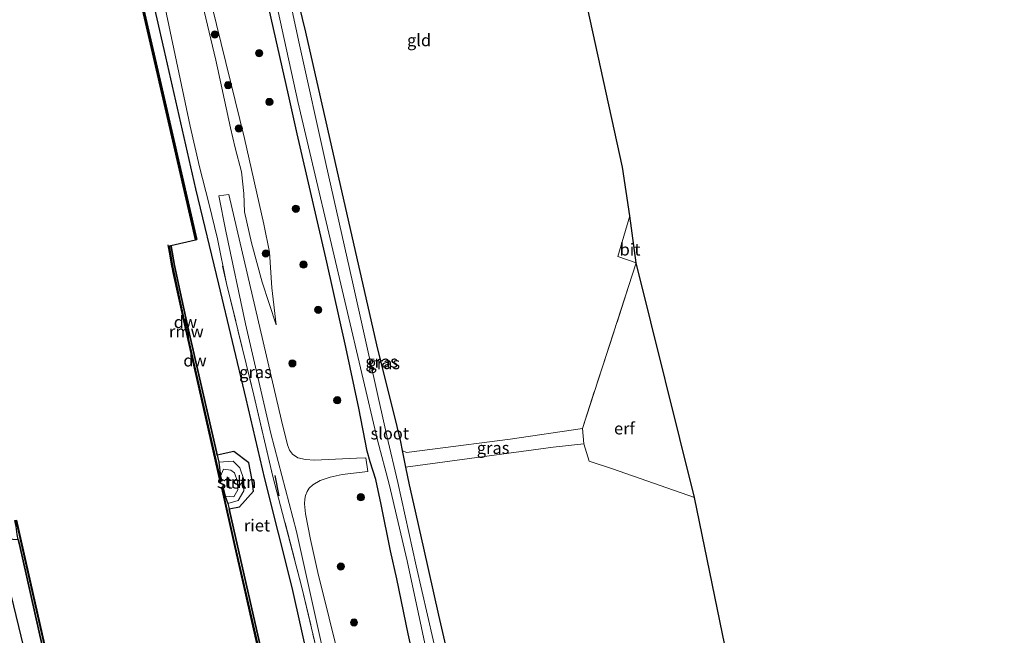
# Model space of a CAD drawing. Units: metres. Extents: x 229997 to 240003, y 481249 to 487501.
# Drawn here: x 239796 to 240000, y 481783 to 481911 of the extents above; entities that cross this region are included whole.
import ezdxf
from ezdxf.enums import TextEntityAlignment as Align

# ---------------------------------------------------------------- set-up
doc = ezdxf.new("R2010")
doc.units = ezdxf.units.M
doc.linetypes.add('IE-TERREINAFSCHEIDING', pattern=[10, 8, -2])
doc.layers.get('0').update_dxf_attribs({"lineweight": 25})
for name, color, linetype in [('B-ME-GC-DAMWAND-GV-B6', 10, 'Continuous'), ('B-ME-GC-DAMWAND-L-B1', 10, 'Continuous'), ('B-ME-GW-INSTEEKWATERGANG-L-B1', 10, 'Continuous'), ('B-ME-IE-RIET-GV-B6', 10, 'Continuous'), ('B-ME-IE-TERREINAFSCHEIDING-SCHRIKHEK-L-B1', 10, 'Continuous'), ('B-ME-KG-KADASTRAAL-OPNAMEDTMGRENS-L-B1', 10, 'Continuous'), ('B-ME-KW-REMMINGWERK-L-B1', 10, 'Continuous')]:
    doc.layers.add(name, color=color, linetype=linetype)
for name, color, linetype, lineweight in [('B-ME-GR-BOOM-S-B1', 93, 'Continuous', 18), ('B-ME-GR-STRUIKEN-GV-B6', 93, 'Continuous', 18), ('B-ME-GW-KRUINLIJN-L-B1', 93, 'Continuous', 18), ('B-ME-GW-TEENLIJN-L-B1', 93, 'Continuous', 18), ('B-ME-IE-GRASLAND-GV-B6', 93, 'Continuous', 18), ('B-ME-IE-GRONDWERKLIJN-GROND_INGERICHT-GV-B6', 253, 'Continuous', 18), ('B-ME-IE-TERREINAFSCHEIDING-RASTERHEKWERK-L-B1', 8, 'IE-TERREINAFSCHEIDING', 18), ('B-ME-OB-BEKLEDING-GV-B6', 253, 'Continuous', 18), ('B-ME-OB-WATERLIJN-L-B1', 133, 'OB-WATERLIJN', 18), ('B-ME-OG-WATER-GV-B6', 153, 'Continuous', 18), ('B-ME-VH-VERH_SOORT-BITUMEN-GV-B6', 8, 'IE-TERREINAFSCHEIDING-NATUURLIJK-HOUTWAL', 18)]:
    doc.layers.add(name, color=color, linetype=linetype, lineweight=lineweight)
doc.styles.add('NLCS-ISO', font='NLCS-ISO.TTF')
doc.linetypes.add('IE-TERREINAFSCHEIDING-NATUURLIJK-HOUTWAL', pattern='A,7,-1.5,[67,NLCS.SHX,S=0.75,R=45,X=0,Y=0],-1.5,7,-1.5,[70,NLCS.SHX,S=0.75,R=0,X=0,Y=0],-1.5', length=20)
doc.linetypes.add('OB-WATERLIJN', pattern='A,10,[32,NLCS.SHX,S=2,R=0,X=0,Y=0],-12', length=22)

# ---------------------------------------------------------------- blocks, each defined once
blk = doc.blocks.new('boom')
h = blk.add_hatch(color=256)
edge = h.paths.add_edge_path()
edge.add_arc((0, 0), 0.75, 0, 360)
blk.add_circle((0, 0), 0.75)

msp = doc.modelspace()

# ---------------------------------------------------------------- linework, layer by layer
at = {"layer": 'B-ME-GC-DAMWAND-GV-B6'}
for points in [[(239796.254, 482025.8473, 10.5667), (239796.0864, 482025.1898, 10.544), (239799.2195, 482011.7338, 10.4743), (239801.6247, 482000.9068, 10.4549), (239801.6784, 482000.4521, 10.149), (239802.884, 481993.767, 10.154), (239809.736, 481963.899, 10.154), (239816.588, 481934.031, 10.154), (239825.639, 481894.678, 10.154), (239832.423, 481865.1817, 10.154), (239832.1333, 481865.1151, 10.154), (239826.4462, 481889.8688, 10.154), (239818.4945, 481924.4795, 10.154), (239810.5427, 481959.0903, 10.154), (239802.591, 481993.701, 10.154), (239801.1831, 482000.8079, 10.058), (239795.6472, 482025.2065, 10.058), (239800.406, 482043.0038, 10.058), (239802.0679, 482049.6879, 10.058), (239802.5115, 482049.909, 11.4544), (239800.8574, 482042.9862, 11.2114), (239796.7318, 482027.722, 10.6315), (239796.254, 482025.8473, 10.5667)], [(239836.6241, 481820.4068, 10.4781), (239836.966, 481818.9038, 10.4488), (239837.3564, 481816.0467, 10.053), (239837.6045, 481814.9552, 10.053), (239837.2983, 481814.8856, 10.053), (239829.8986, 481847.4409, 10.053), (239828.4383, 481854.1925, 10.053), (239827.2553, 481859.7323, 10.053), (239826.549, 481863.8321, 10.053), (239827.0405, 481863.945, 10.2326), (239827.0681, 481863.7646, 10.2326), (239827.8011, 481859.7969, 10.2252), (239828.9679, 481854.335, 10.2257), (239830.4982, 481847.3329, 10.2251), (239836.4766, 481821.0551, 10.2285), (239836.6241, 481820.4068, 10.4781)], [(239838.2706, 481811.8997, 10.053), (239838.8677, 481810.3652, 10.4614), (239839.1182, 481809.2532, 10.4594), (239839.1947, 481808.9135, 10.2388), (239840.8443, 481801.5881, 10.2253), (239847.0145, 481774.4922, 10.2184), (239853.1916, 481747.2084, 10.2282), (239858.8394, 481722.1193, 10.2093), (239858.9146, 481721.7851, 10.4291), (239859.2295, 481720.3861, 10.4309), (239859.458, 481718.3005, 10.053), (239859.6755, 481717.3331, 10.053), (239859.3692, 481717.2642, 10.053), (239852.6174, 481747.2921, 10.053), (239846.4868, 481774.3431, 10.053), (239840.3176, 481801.4028, 10.053), (239837.5803, 481813.5323, 10.053), (239837.8866, 481813.6015, 10.053), (239838.2706, 481811.8997, 10.053)], [(239816.2601, 481711.9069, 10.053), (239815.6235, 481713.583, 10.4851), (239815.4643, 481714.2793, 10.4967), (239815.2826, 481715.0736, 10.263), (239809.3624, 481740.9615, 10.2688), (239802.7429, 481770.0524, 10.2659), (239795.5755, 481801.8018, 10.2794), (239795.3355, 481802.8666, 10.4952), (239795.1066, 481803.8827, 10.4871), (239794.9372, 481805.6013, 10.053), (239794.6687, 481806.7872, 10.053), (239794.975, 481806.8565, 10.053), (239801.7678, 481776.8528, 10.053), (239809.152, 481744.4746, 10.053), (239816.8775, 481710.6126, 10.053), (239816.5714, 481710.5427, 10.053), (239816.2601, 481711.9069, 10.053)]]:
    msp.add_polyline3d(points, dxfattribs=at)
at = {"layer": 'B-ME-GC-DAMWAND-L-B1'}
for points in [[(239802.2496, 482049.6206, 11.446), (239800.5825, 482042.9348, 11.2114), (239796.5062, 482027.7386, 10.6315), (239795.8708, 482025.1801, 10.544), (239799.0603, 482011.2612, 10.4743), (239801.4149, 482000.8461, 10.4549), (239801.497, 482000.4333, 10.4715), (239802.737, 481993.7369, 10.4715), (239809.5894, 481963.8672, 10.4715), (239816.4418, 481933.9974, 10.4715), (239825.4928, 481894.6445, 10.4715), (239832.2711, 481865.1731, 10.4715)], [(239837.4514, 481814.9204, 10.4896), (239830.0519, 481847.4749, 10.5021), (239828.5917, 481854.2255, 10.4669), (239827.4094, 481859.762, 10.4834), (239826.7063, 481863.844, 10.4973)], [(239859.5135, 481717.3379, 10.4812), (239852.7705, 481747.3266, 10.4817), (239846.6399, 481774.3779, 10.4915), (239840.4707, 481801.4375, 10.4783), (239837.7334, 481813.5669, 10.4895)], [(239794.8266, 481806.8008, 10.4803), (239801.6147, 481776.818, 10.5001), (239808.999, 481744.4397, 10.468), (239816.7198, 481710.5979, 10.4941)]]:
    msp.add_polyline3d(points, dxfattribs=at)
at = {"layer": 'B-ME-GR-STRUIKEN-GV-B6'}
msp.add_polyline3d([(239839.1182, 481809.2532, 10.4594), (239838.8677, 481810.3652, 10.4614), (239840.9835, 481810.989, 10.4178), (239842.1457, 481812.9466, 10.4545), (239842.181, 481815.3511, 10.4962), (239841.3708, 481817.7426, 10.5042), (239839.9215, 481819.1078, 10.4169), (239836.966, 481818.9038, 10.4488), (239836.6241, 481820.4068, 10.4781), (239840.0895, 481821.173, 10.2879), (239843.2114, 481818.812, 10.2534), (239843.8394, 481815.5625, 10.2676), (239844.1743, 481812.8988, 10.2942), (239841.2626, 481809.6615, 10.258), (239839.1182, 481809.2532, 10.4594)], dxfattribs=at)
at = {"layer": 'B-ME-GW-INSTEEKWATERGANG-L-B1'}
for points in [[(239841.485, 481966.48, 9.478), (239841.842, 481964.9, 9.374), (239845.213, 481950.874, 9.424), (239847.055, 481943.243, 9.678), (239848.5304, 481937.4554, 9.6294), (239850.193, 481927.922, 9.486), (239854.955, 481908.231, 9.628), (239862.605, 481874.645, 9.77), (239869.904, 481842.408, 9.782), (239873.5737, 481827.7775, 10.0632), (239874.7083, 481823.1405, 10.1062), (239875.0593, 481821.3741, 10.0599), (239875.7485, 481817.9059, 9.9691), (239876.478, 481814.2344, 9.8729), (239877.3764, 481810.3039, 9.5993), (239879.4767, 481801.0439, 9.5676), (239882.5669, 481787.1536, 9.5532), (239885.8599, 481772.7749, 9.4677)], [(239877.2572, 481778.9402, 10.2814), (239876.2689, 481783.3024, 10.3887), (239873.9097, 481794.6922, 10.4002), (239872.5768, 481800.5022, 10.3768), (239870.6949, 481810.1337, 10.3277), (239869.5856, 481815.3269, 10.2037), (239868.367, 481819.0103, 10.1616), (239867.7769, 481821.2139, 10.1908), (239866.047, 481830.137, 10.116), (239863.366, 481842.854, 9.887), (239859.393, 481860.461, 9.728), (239853.259, 481887.16, 9.72), (239851.4337, 481895.219, 9.782), (239845.1863, 481922.8466, 9.774)]]:
    msp.add_polyline3d(points, dxfattribs=at)
at = {"layer": 'B-ME-GW-KRUINLIJN-L-B1'}
for points in [[(239799.5855, 482021.4381, 10.4926), (239800.4668, 482021.6392, 10.5837), (239801.0397, 482021.6067, 10.6015), (239801.4575, 482021.384, 10.6629), (239801.7387, 482020.3674, 10.656), (239803.7117, 482011.2916, 10.7619), (239805.9051, 482002.1818, 10.7975), (239808.3549, 481990.3663, 10.8137), (239810.9639, 481978.8095, 11.0567), (239814.0926, 481966.2534, 11.1944), (239814.4631, 481964.5204, 11.2271), (239818.9569, 481946.3935, 11.2865), (239820.9158, 481939.4387, 11.28), (239821.7115, 481934.0145, 11.2476), (239823.7793, 481923.233, 11.1785), (239831.0478, 481888.7435, 11.021), (239832.9716, 481880.3139, 10.9454), (239834.8816, 481872.7609, 11.0109), (239836.719, 481865.307, 10.904), (239838.5789, 481856.0226, 10.7522)], [(239848.8767, 481847.4584, 10.6865), (239845.972, 481856.3209, 10.7815), (239843.7872, 481864.5215, 10.8179), (239842.3255, 481870.9017, 10.8311), (239842.2004, 481874.7471, 10.9392), (239841.651, 481879.224, 10.996), (239840.3689, 481884.24, 10.9432), (239839.408, 481888.352, 10.942), (239836.3326, 481902.473, 11.0468), (239831.8662, 481921.4038, 11.1658)], [(239838.8677, 481810.3652, 10.4614), (239840.9835, 481810.989, 10.4178), (239842.1457, 481812.9466, 10.4545), (239842.181, 481815.3511, 10.4962), (239841.3708, 481817.7426, 10.5042), (239839.9215, 481819.1078, 10.4169), (239836.966, 481818.9038, 10.4488)]]:
    msp.add_polyline3d(points, dxfattribs=at)
at = {"layer": 'B-ME-GW-TEENLIJN-L-B1'}
for points in [[(239848.8767, 481847.4584, 10.6865), (239847.98, 481855.1379, 10.5367), (239847.5026, 481862.581, 10.3716), (239846.317, 481868.395, 10.345), (239842.2998, 481886.1593, 10.2463), (239835.529, 481913.7711, 10.1726), (239830.3457, 481938.1947, 10.0922), (239823.5043, 481968.118, 10.1535), (239820.9435, 481977.9101, 10.1956), (239819.6562, 481983.3981, 10.1956), (239817.3656, 481992.2396, 10.0318), (239816.71, 481994.1969, 9.989), (239814.169, 482002.3204, 10.0696), (239811.4016, 482013.0939, 10.183), (239811.3982, 482013.8626, 10.1855), (239811.5739, 482014.4954, 10.1931), (239811.9993, 482015.0419, 10.1931), (239816.3852, 482015.9037, 10.241)], [(239819.743, 481930.2085, 10.149), (239825.573, 481904.655, 10.149), (239832.1032, 481875.7445, 10.149), (239836.9129, 481855.9248, 10.2016), (239842.5765, 481832.0892, 10.2918), (239846.449, 481815.4463, 10.2284), (239852.1605, 481792.8951, 10.2616), (239857.7339, 481767.7516, 10.2992)], [(239791.202, 481802.2373, 10.4759), (239799.1413, 481769.6111, 10.3259)]]:
    msp.add_polyline3d(points, dxfattribs=at)
at = {"layer": 'B-ME-IE-GRASLAND-GV-B6'}
for points in [[(239886.172, 481761.5611, 8.177), (239877.911, 481797.369, 8.177), (239874.115, 481814.728, 8.177), (239871.877, 481824.403, 8.239), (239864.7172, 481856.3688, 8.239), (239859.2075, 481880.9897, 8.239), (239853.6979, 481905.6106, 8.239), (239847.4363, 481934.937, 8.239), (239845.0032, 481945.5305, 8.298), (239838.7018, 481971.9279, 8.298), (239833.456, 481995.2326, 8.298), (239835.3499, 481995.7948, 9.547), (239834.3657, 481998.1614, 9.56), (239833.5554, 481999.4529, 9.56), (239833.2292, 481999.7866, 9.56), (239832.7922, 482000.0563, 9.56), (239832.2164, 482000.2132, 9.56), (239830.4387, 482000.0235, 9.56), (239829.8782, 481999.8007, 9.56), (239829.3651, 481999.4183, 9.56), (239829.098, 481998.9956, 9.56), (239828.9791, 481998.3374, 9.56), (239829.0158, 481997.8236, 9.56)], [(239829.0158, 481997.8236, 9.56), (239829.62, 481995.1931, 9.56), (239830.9048, 481995.3919, 8.298), (239831.6024, 481991.5388, 8.298), (239837.6279, 481964.5409, 8.298), (239842.5718, 481943.984, 8.298), (239844.1123, 481936.3786, 8.239), (239853.3754, 481893.8288, 8.239), (239863.4176, 481851.2269, 8.239), (239869.9086, 481823.5196, 8.239), (239872.328, 481814.366, 8.177), (239876.034, 481798.439, 8.177), (239882.0009, 481770.6359, 8.177)], [(239857.7339, 481767.7516, 10.2992), (239852.1605, 481792.8951, 10.2616), (239846.449, 481815.4463, 10.2284), (239842.5765, 481832.0892, 10.2918), (239836.9129, 481855.9248, 10.2016), (239832.1032, 481875.7445, 10.149), (239825.573, 481904.655, 10.149), (239819.743, 481930.2085, 10.149)], [(239850.193, 481927.922, 9.486), (239854.955, 481908.231, 9.628), (239862.605, 481874.645, 9.77), (239869.904, 481842.408, 9.782), (239873.5737, 481827.7775, 10.0632), (239874.7083, 481823.1405, 10.1062), (239875.0593, 481821.3741, 10.0599), (239875.7485, 481817.9059, 9.9691), (239876.478, 481814.2344, 9.8729), (239877.3764, 481810.3039, 9.5993), (239879.4767, 481801.0439, 9.5676), (239882.5669, 481787.1536, 9.5532), (239885.8599, 481772.7749, 9.4677)], [(239823.7793, 481923.233, 11.1785), (239831.0478, 481888.7435, 11.021), (239832.9716, 481880.3139, 10.9454), (239834.8816, 481872.7609, 11.0109)], [(239859.8851, 481768.9853, 10.9639), (239854.188, 481792.9266, 10.97), (239848.2009, 481815.9813, 10.9029), (239844.2412, 481832.8579, 10.8544), (239838.5789, 481856.0226, 10.7522), (239836.719, 481865.307, 10.904), (239834.8816, 481872.7609, 11.011), (239832.9716, 481880.3139, 10.9454), (239831.0478, 481888.7435, 11.021), (239823.7793, 481923.233, 11.1785)], [(239847.98, 481855.1379, 10.5367), (239848.8767, 481847.4584, 10.6865), (239845.972, 481856.3209, 10.7815), (239843.7872, 481864.5215, 10.8179), (239842.3255, 481870.9017, 10.8311), (239842.2004, 481874.7471, 10.9392), (239841.651, 481879.224, 10.996), (239840.3689, 481884.24, 10.9432), (239839.408, 481888.352, 10.942), (239836.3326, 481902.473, 11.0468), (239831.8662, 481921.4038, 11.1658)], [(239831.8662, 481921.4038, 11.1658), (239836.3326, 481902.473, 11.0468), (239839.408, 481888.352, 10.942), (239840.3689, 481884.24, 10.9432), (239841.651, 481879.224, 10.996), (239842.2004, 481874.7471, 10.9392)], [(239877.2572, 481778.9402, 10.2814), (239876.2689, 481783.3024, 10.3887), (239873.9097, 481794.6922, 10.4002), (239872.5768, 481800.5022, 10.3768), (239870.6949, 481810.1337, 10.3277), (239869.5856, 481815.3269, 10.2037), (239868.367, 481819.0103, 10.1616), (239867.7769, 481821.2139, 10.1908), (239866.047, 481830.137, 10.116), (239863.366, 481842.854, 9.887), (239859.393, 481860.461, 9.728), (239853.259, 481887.16, 9.72), (239851.4337, 481895.219, 9.782), (239845.1863, 481922.8466, 9.774)], [(239845.1863, 481922.8466, 9.774), (239851.4337, 481895.219, 9.782), (239853.259, 481887.16, 9.72), (239859.393, 481860.461, 9.728), (239863.366, 481842.854, 9.887), (239866.047, 481830.137, 10.116), (239867.7769, 481821.2139, 10.1908), (239868.367, 481819.0103, 10.1616), (239869.5856, 481815.3269, 10.2037), (239870.6949, 481810.1337, 10.3277), (239872.5768, 481800.5022, 10.3768), (239873.9097, 481794.6922, 10.4002), (239876.2689, 481783.3024, 10.3887), (239877.2572, 481778.9402, 10.2814)], [(239835.529, 481913.7711, 10.1726), (239842.2998, 481886.1593, 10.2463), (239846.317, 481868.395, 10.345), (239847.5026, 481862.581, 10.3716), (239847.98, 481855.1379, 10.5367)], [(239842.2004, 481874.7471, 10.9392), (239842.3255, 481870.9017, 10.8311), (239843.7872, 481864.5215, 10.8179), (239845.972, 481856.3209, 10.7815), (239848.8767, 481847.4584, 10.6865), (239847.98, 481855.1379, 10.5367), (239847.5026, 481862.581, 10.3716), (239846.317, 481868.395, 10.345), (239842.2998, 481886.1593, 10.2463), (239835.529, 481913.7711, 10.1726)], [(239766.5053, 481907.2398, 10.7371), (239766.4894, 481905.0205, 10.8001), (239767.8103, 481901.3391, 10.7443), (239770.7719, 481894.1767, 10.2734), (239773.1193, 481883.0233, 10.3435), (239775.5526, 481871.462, 10.4161), (239783.3539, 481837.9036, 10.3388), (239786.1519, 481825.5975, 10.3981), (239789.3229, 481811.6512, 10.4654), (239789.4509, 481809.4356, 10.765), (239789.5761, 481808.0828, 10.824), (239789.6486, 481807.2994, 10.8581), (239789.7268, 481806.7377, 10.8435), (239789.9674, 481805.0095, 10.7987), (239790.691, 481803.5452, 10.6821), (239790.7217, 481803.4665, 10.6697), (239791.202, 481802.2373, 10.4759), (239799.1413, 481769.6111, 10.3259)], [(239862.2074, 481777.0174, 11.0163), (239857.4969, 481796.0305, 11.0077), (239856.022, 481802.857, 11.0012), (239854.9545, 481808.2288, 11.0034), (239854.778, 481810.2696, 10.9515), (239854.8212, 481811.2298, 10.9234), (239854.9748, 481812.0298, 10.917), (239855.3048, 481812.8148, 10.8954), (239855.7487, 481813.5336, 10.8543), (239856.5139, 481814.2419, 10.7636), (239858.0267, 481815.1413, 10.6534), (239860.1086, 481815.8391, 10.5476), (239862.583, 481816.3465, 10.431), (239867.8781, 481816.9943, 10.2171), (239867.4867, 481819.865, 10.2193), (239865.5515, 481819.7476, 10.2236), (239856.8386, 481819.3214, 10.6599), (239854.9533, 481819.4786, 10.7722), (239853.3531, 481819.8602, 10.8781), (239852.2568, 481820.6239, 10.9321), (239851.6502, 481821.4443, 10.958), (239851.2069, 481822.5672, 10.9753), (239849.9694, 481827.5909, 10.9764), (239839.0763, 481874.5532, 10.9731), (239836.9796, 481874.2575, 10.9889), (239838.4472, 481866.9499, 10.9634), (239842.502, 481847.645, 10.9408), (239847.7635, 481824.8575, 10.9692), (239853.0771, 481804.5072, 11.047), (239859.1888, 481777.1333, 11.0388)], [(239834.8816, 481872.7609, 11.0109), (239836.719, 481865.307, 10.904), (239838.5789, 481856.0226, 10.7522), (239844.2412, 481832.8579, 10.8544), (239848.2009, 481815.9813, 10.9029), (239854.188, 481792.9266, 10.97), (239859.8851, 481768.9853, 10.9639)], [(239906.381, 481822.032, 10.103), (239875.7485, 481817.9059, 9.9691), (239875.0593, 481821.3741, 10.0599), (239875.94, 481820.962, 10.074), (239881.325, 481821.607, 9.983), (239897.467, 481823.742, 10.024), (239912.46, 481825.895, 10.158), (239912.744, 481822.766, 10.17), (239906.381, 481822.032, 10.103)]]:
    msp.add_polyline3d(points, dxfattribs=at)
at = {"layer": 'B-ME-IE-GRONDWERKLIJN-GROND_INGERICHT-GV-B6'}
for points in [[(239905.612, 481949.455, 9.712), (239920.764, 481880.249, 10.345), (239922.28, 481870.092, 10.345), (239919.805, 481861.671, 10.304), (239923.62, 481860.346, 10.333), (239916.523, 481838.53, 10.074), (239912.46, 481825.895, 10.158), (239897.467, 481823.742, 10.024), (239881.325, 481821.607, 9.983), (239875.94, 481820.962, 10.074), (239875.0593, 481821.3741, 10.0599), (239874.7083, 481823.1405, 10.1062), (239873.5737, 481827.7775, 10.0632), (239869.904, 481842.408, 9.782), (239862.605, 481874.645, 9.77), (239854.955, 481908.231, 9.628), (239850.193, 481927.922, 9.486)], [(239935.734, 481811.625, 10.194), (239918.676, 481817.582, 10.074), (239913.82, 481819.137, 10.129), (239912.744, 481822.766, 10.17), (239912.46, 481825.895, 10.158), (239916.523, 481838.53, 10.074), (239923.62, 481860.346, 10.333), (239935.734, 481811.625, 10.194)], [(239885.8599, 481772.7749, 9.4677), (239882.5669, 481787.1536, 9.5532), (239879.4767, 481801.0439, 9.5676), (239877.3764, 481810.3039, 9.5993), (239876.478, 481814.2344, 9.8729), (239875.7485, 481817.9059, 9.9691), (239906.381, 481822.032, 10.103), (239912.744, 481822.766, 10.17), (239913.82, 481819.137, 10.129), (239918.676, 481817.582, 10.074), (239935.734, 481811.625, 10.194), (239951.49, 481734.726, 9.921)]]:
    msp.add_polyline3d(points, dxfattribs=at)
at = {"layer": 'B-ME-IE-RIET-GV-B6'}
for points in [[(239847.0145, 481774.4922, 10.2184), (239840.8443, 481801.5881, 10.2253), (239839.1947, 481808.9135, 10.2388), (239839.1182, 481809.2532, 10.4594), (239841.2626, 481809.6615, 10.258), (239844.1743, 481812.8988, 10.2942), (239843.8394, 481815.5625, 10.2676), (239843.2114, 481818.812, 10.2534), (239840.0895, 481821.173, 10.2879), (239836.6241, 481820.4068, 10.4781), (239836.4766, 481821.0551, 10.2285), (239830.4982, 481847.3329, 10.2251), (239828.9679, 481854.335, 10.2257), (239827.8011, 481859.7969, 10.2252), (239827.0681, 481863.7646, 10.2326), (239827.0405, 481863.945, 10.2326), (239832.1333, 481865.1151, 10.154), (239832.423, 481865.1817, 10.154), (239825.639, 481894.678, 10.154), (239816.588, 481934.031, 10.154)], [(239819.743, 481930.2085, 10.149), (239825.573, 481904.655, 10.149), (239832.1032, 481875.7445, 10.149), (239836.9129, 481855.9248, 10.2016), (239842.5765, 481832.0892, 10.2918), (239846.449, 481815.4463, 10.2284), (239852.1605, 481792.8951, 10.2616), (239857.7339, 481767.7516, 10.2992)], [(239795.3355, 481802.8666, 10.4952), (239795.5755, 481801.8018, 10.2794), (239802.7429, 481770.0524, 10.2659), (239809.3624, 481740.9615, 10.2688), (239815.2826, 481715.0736, 10.263), (239815.4643, 481714.2793, 10.4967), (239814.1669, 481714.0582, 10.4138), (239812.8357, 481713.6941, 10.5016), (239811.5459, 481712.5046, 10.6096), (239811.6953, 481715.0112, 10.4254), (239805.6419, 481739.7792, 10.4754), (239799.1413, 481769.6111, 10.3259), (239791.202, 481802.2373, 10.4759), (239790.691, 481803.5452, 10.682), (239792.0754, 481803.0465, 10.5357), (239795.3355, 481802.8666, 10.4952)]]:
    msp.add_polyline3d(points, dxfattribs=at)
at = {"layer": 'B-ME-IE-TERREINAFSCHEIDING-RASTERHEKWERK-L-B1'}
msp.add_line((239838.5789, 481856.0226, 10.7522), (239837.7411, 481859.6429, 10.7352), dxfattribs=at)
for points in [[(239912.46, 481825.895, 10.158), (239916.523, 481838.53, 10.074), (239923.62, 481860.346, 10.333)], [(239838.5789, 481856.0226, 10.7522), (239844.2412, 481832.8579, 10.8544), (239848.2009, 481815.9813, 10.9029), (239854.188, 481792.9266, 10.97), (239859.8851, 481768.9853, 10.9639), (239865.9987, 481741.061, 10.9347), (239868.5714, 481730.099, 10.987), (239871.6916, 481716.804, 11.0505)]]:
    msp.add_polyline3d(points, dxfattribs=at)
at = {"layer": 'B-ME-IE-TERREINAFSCHEIDING-SCHRIKHEK-L-B1'}
msp.add_line((239849.5007, 481811.9311, 10.971), (239848.6519, 481816.1319, 11.058), dxfattribs=at)
at = {"layer": 'B-ME-KG-KADASTRAAL-OPNAMEDTMGRENS-L-B1'}
msp.add_polyline3d([(240000, 481502.8847, 9.6555), (239996.618, 481515.281, 9.635), (239996.351, 481516.259, 8.454), (239996.203, 481516.802, 8.454), (239995.821, 481518.368, 9.741), (239980.816, 481591.601, 10.577), (239980.32, 481594.021, 10.551), (239966.755, 481660.225, 9.606), (239966.256, 481662.659, 9.468), (239966.011, 481663.854, 8.517), (239965.533, 481666.188, 8.517), (239965.219, 481667.722, 9.494), (239951.49, 481734.726, 9.921), (239935.734, 481811.625, 10.194), (239923.62, 481860.346, 10.333), (239922.28, 481870.092, 10.345), (239920.764, 481880.249, 10.345), (239905.612, 481949.455, 9.712), (239905.296, 481950.895, 8.352), (239905.025, 481952.128, 8.352), (239904.836, 481952.989, 9.072), (239898.517, 481981.768, 9.587), (239870.521, 482109.276, 9.528)], dxfattribs=at)
at = {"layer": 'B-ME-KW-REMMINGWERK-L-B1'}
for points in [[(239826.3988, 481864.0921, 10.3438), (239827.431, 481858.3453, 10.3438), (239829.9142, 481847.0718, 10.3561), (239837.1984, 481814.8786, 10.3494)], [(239837.5254, 481813.569, 10.3372), (239843.4412, 481787.3502, 10.3109), (239848.7657, 481763.976, 10.2645), (239854.046, 481740.6533, 10.2661), (239859.3468, 481717.2508, 10.28)]]:
    msp.add_polyline3d(points, dxfattribs=at)
at = {"layer": 'B-ME-OB-BEKLEDING-GV-B6'}
msp.add_polyline3d([(239838.8677, 481810.3652, 10.4614), (239838.2706, 481811.8997, 10.053), (239840.0599, 481811.7481, 10.053), (239840.9531, 481813.1623, 10.053), (239840.876, 481814.9312, 10.053), (239840.2291, 481816.7024, 10.053), (239839.4434, 481817.2956, 10.053), (239837.9412, 481817.5138, 10.053), (239837.3564, 481816.0467, 10.053), (239836.966, 481818.9038, 10.4488), (239839.9215, 481819.1078, 10.4169), (239841.3708, 481817.7426, 10.5042), (239842.181, 481815.3511, 10.4962), (239842.1457, 481812.9466, 10.4545), (239840.9835, 481810.989, 10.4178), (239838.8677, 481810.3652, 10.4614)], dxfattribs=at)
at = {"layer": 'B-ME-OB-WATERLIJN-L-B1'}
for points in [[(239818.4945, 481924.4795, 10.154), (239826.4462, 481889.8688, 10.154), (239832.1333, 481865.1151, 10.154), (239827.0405, 481863.945, 10.2326), (239826.549, 481863.8321, 10.053), (239827.2553, 481859.7323, 10.053), (239828.4383, 481854.1925, 10.053), (239829.8986, 481847.4409, 10.053), (239837.2983, 481814.8856, 10.053), (239837.6045, 481814.9552, 10.053), (239837.3564, 481816.0467, 10.053), (239837.9412, 481817.5138, 10.053), (239839.4434, 481817.2956, 10.053), (239840.2291, 481816.7024, 10.053), (239840.876, 481814.9312, 10.053), (239840.9531, 481813.1623, 10.053), (239840.0599, 481811.7481, 10.053), (239838.2706, 481811.8997, 10.053), (239837.8866, 481813.6015, 10.053), (239837.5803, 481813.5323, 10.053), (239840.3176, 481801.4028, 10.053), (239846.4868, 481774.3431, 10.053)], [(239801.7678, 481776.8528, 10.053), (239794.975, 481806.8565, 10.053)]]:
    msp.add_polyline3d(points, dxfattribs=at)
at = {"layer": 'B-ME-OG-WATER-GV-B6'}
for points in [[(239882.0009, 481770.6359, 8.177), (239876.034, 481798.439, 8.177), (239872.328, 481814.366, 8.177), (239869.9086, 481823.5196, 8.239), (239863.4176, 481851.2269, 8.239), (239853.3754, 481893.8288, 8.239), (239844.1123, 481936.3786, 8.239)], [(239847.4363, 481934.937, 8.239), (239853.6979, 481905.6106, 8.239), (239859.2075, 481880.9897, 8.239), (239864.7172, 481856.3688, 8.239), (239871.877, 481824.403, 8.239), (239874.115, 481814.728, 8.177), (239877.911, 481797.369, 8.177), (239886.172, 481761.5611, 8.177)], [(239818.4945, 481924.4795, 10.154), (239826.4462, 481889.8688, 10.154), (239832.1333, 481865.1151, 10.154), (239827.0405, 481863.945, 10.2326), (239826.549, 481863.8321, 10.053), (239827.2553, 481859.7323, 10.053), (239828.4383, 481854.1925, 10.053), (239829.8986, 481847.4409, 10.053), (239837.2983, 481814.8856, 10.053), (239837.6045, 481814.9552, 10.053), (239837.3564, 481816.0467, 10.053), (239837.9412, 481817.5138, 10.053), (239839.4434, 481817.2956, 10.053), (239840.2291, 481816.7024, 10.053), (239840.876, 481814.9312, 10.053), (239840.9531, 481813.1623, 10.053), (239840.0599, 481811.7481, 10.053), (239838.2706, 481811.8997, 10.053), (239837.8866, 481813.6015, 10.053), (239837.5803, 481813.5323, 10.053), (239840.3176, 481801.4028, 10.053), (239846.4868, 481774.3431, 10.053)], [(239801.7678, 481776.8528, 10.053), (239794.975, 481806.8565, 10.053)]]:
    msp.add_polyline3d(points, dxfattribs=at)
at = {"layer": 'B-ME-VH-VERH_SOORT-BITUMEN-GV-B6'}
for points in [[(239859.1888, 481777.1333, 11.0388), (239853.0771, 481804.5072, 11.047), (239847.7635, 481824.8575, 10.9692), (239842.502, 481847.645, 10.9408), (239838.4472, 481866.9499, 10.9634), (239836.9796, 481874.2575, 10.9887), (239839.0763, 481874.5532, 10.9731), (239849.9694, 481827.5909, 10.9764), (239851.2069, 481822.5672, 10.9753), (239851.6502, 481821.4443, 10.958), (239852.2568, 481820.6239, 10.9321), (239853.3531, 481819.8602, 10.8781), (239854.9533, 481819.4786, 10.7722)], [(239923.62, 481860.346, 10.333), (239919.805, 481861.671, 10.304), (239922.28, 481870.092, 10.345), (239923.62, 481860.346, 10.333)], [(239854.9533, 481819.4786, 10.7722), (239856.8386, 481819.3214, 10.6599), (239865.5515, 481819.7476, 10.2236), (239867.4867, 481819.865, 10.2193), (239867.8781, 481816.9943, 10.2171), (239862.583, 481816.3465, 10.431), (239860.1086, 481815.8391, 10.5476), (239858.0267, 481815.1413, 10.6534), (239856.5139, 481814.2419, 10.7636), (239855.7487, 481813.5336, 10.8543), (239855.3048, 481812.8148, 10.8954), (239854.9748, 481812.0298, 10.917), (239854.8212, 481811.2298, 10.9234), (239854.778, 481810.2696, 10.9515), (239854.9545, 481808.2288, 11.0034), (239856.022, 481802.857, 11.0012), (239857.4969, 481796.0305, 11.0077), (239862.2074, 481777.0174, 11.0163)]]:
    msp.add_polyline3d(points, dxfattribs=at)

# ---------------------------------------------------------------- block references
at = {"layer": 'B-ME-GR-BOOM-S-B1', "rotation": 90}
for p in [(239836.1507, 481907.7814, 10.3254), (239845.3452, 481903.9065, 9.9577), (239838.8889, 481897.2594, 10.2609), (239847.4732, 481893.7564, 10.0439), (239841.1135, 481888.2288, 10.2727), (239852.9752, 481871.5816, 9.8977), (239846.7149, 481862.2951, 10.6504), (239854.5589, 481859.9697, 10.1849), (239857.6088, 481850.5906, 10.2487), (239852.2364, 481839.4574, 10.6826), (239861.559, 481831.7907, 10.3979), (239866.449, 481811.6429, 10.5534), (239862.3149, 481797.2447, 10.7732), (239865.0315, 481785.6408, 10.7461)]:
    msp.add_blockref('boom', p, dxfattribs=at)

# ---------------------------------------------------------------- texts
at = {"layer": 'B-ME-GC-DAMWAND-GV-B6', "ltscale": 0.2, "style": 'NLCS-ISO'}
msp.add_text('dw', height=2.5, dxfattribs=at).set_placement((239832.0292, 481840.0645), align=Align.MIDDLE_CENTER)
at = {"layer": 'B-ME-GC-DAMWAND-L-B1', "ltscale": 0.2, "style": 'NLCS-ISO'}
msp.add_text('dw', height=2.5, dxfattribs=at).set_placement((239830.0421, 481848.0454), align=Align.MIDDLE_CENTER)
at = {"layer": 'B-ME-GR-STRUIKEN-GV-B6', "ltscale": 0.2, "style": 'NLCS-ISO'}
msp.add_text('strkn', height=2.5, dxfattribs=at).set_placement((239840.6583, 481814.8285), align=Align.MIDDLE_CENTER)
at = {"layer": 'B-ME-IE-GRASLAND-GV-B6', "ltscale": 0.2, "style": 'NLCS-ISO'}
for p in [(239870.7691, 481839.8328), (239871.201, 481839.5004), (239844.5898, 481837.6408), (239893.9016, 481821.9005)]:
    msp.add_text('gras', height=2.5, dxfattribs=at).set_placement(p, align=Align.MIDDLE_CENTER)
at = {"layer": 'B-ME-IE-GRONDWERKLIJN-GROND_INGERICHT-GV-B6', "ltscale": 0.2, "style": 'NLCS-ISO'}
for s, p in [('gld', (239878.5395, 481906.5878)), ('erf', (239921.1639, 481825.9382))]:
    msp.add_text(s, height=2.5, dxfattribs=at).set_placement(p, align=Align.MIDDLE_CENTER)
at = {"layer": 'B-ME-IE-RIET-GV-B6', "ltscale": 0.2, "style": 'NLCS-ISO'}
msp.add_text('riet', height=2.5, dxfattribs=at).set_placement((239844.9041, 481805.791), align=Align.MIDDLE_CENTER)
at = {"layer": 'B-ME-KW-REMMINGWERK-L-B1', "ltscale": 0.2, "style": 'NLCS-ISO'}
msp.add_text('rmw', height=2.5, dxfattribs=at).set_placement((239830.2356, 481846.097), align=Align.MIDDLE_CENTER)
at = {"layer": 'B-ME-OB-BEKLEDING-GV-B6', "ltscale": 0.2, "style": 'NLCS-ISO'}
msp.add_text('stst', height=2.5, dxfattribs=at).set_placement((239839.7771, 481814.6919), align=Align.MIDDLE_CENTER)
at = {"layer": 'B-ME-OG-WATER-GV-B6', "ltscale": 0.2, "style": 'NLCS-ISO'}
msp.add_text('sloot', height=2.5, dxfattribs=at).set_placement((239872.4551, 481824.9119), align=Align.MIDDLE_CENTER)
at = {"layer": 'B-ME-VH-VERH_SOORT-BITUMEN-GV-B6', "ltscale": 0.2, "style": 'NLCS-ISO'}
msp.add_text('bit', height=2.5, dxfattribs=at).set_placement((239922.3312, 481863.1138), align=Align.MIDDLE_CENTER)

doc.saveas('drawing.dxf')
